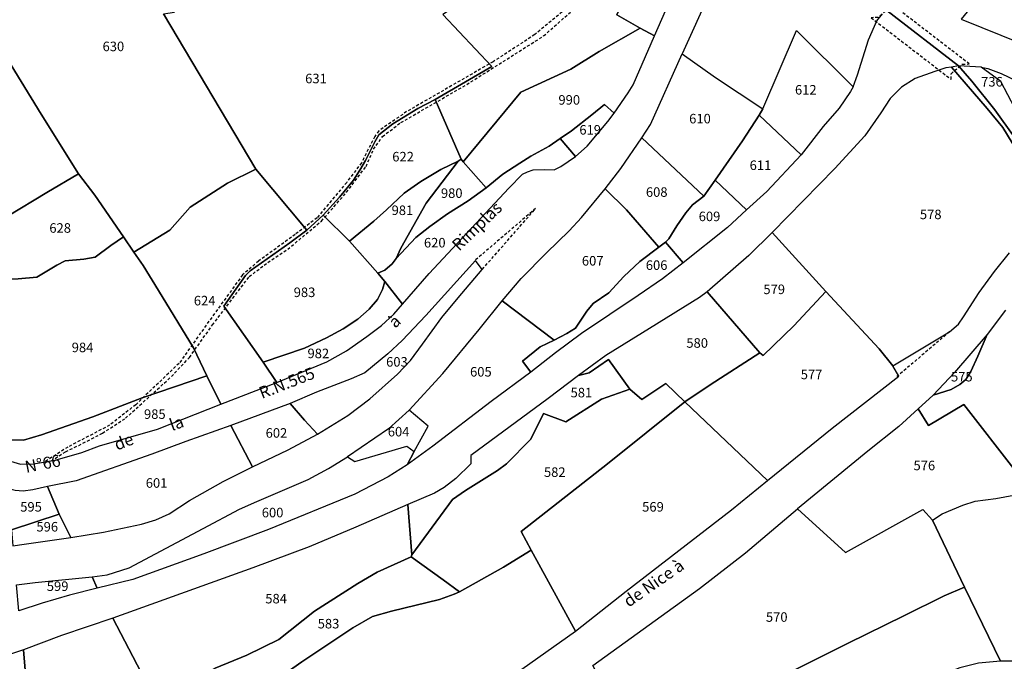
# Model space of a CAD drawing. Units: metres. Extents: x 1030542 to 1040825, y 6335779 to 6352073.
# Drawn here: x 1031990 to 1032197, y 6338688 to 6338822 of the extents above; entities that cross this region are included whole.
import ezdxf
from ezdxf.enums import TextEntityAlignment as Align

# ---------------------------------------------------------------- set-up
doc = ezdxf.new("R2010")
doc.units = ezdxf.units.M
doc.linetypes.add('TOPO1', pattern=[1, 0.6, -0.4])
for name, color, linetype in [('ig_cad_detail_lineaire', 252, 'TOPO1'), ('ig_cad_hydro', 140, 'CONTINUOUS'), ('ig_cad_lieudit', 7, 'ByLayer'), ('ig_cad_nom_voie', 8, 'CONTINUOUS'), ('ig_cad_parcel', 3, 'CONTINUOUS'), ('ig_cad_parcel_num', 3, 'CONTINUOUS')]:
    doc.layers.add(name, color=color, linetype=linetype)
doc.styles.add('Times New Roman', font='times.ttf')

msp = doc.modelspace()

# ---------------------------------------------------------------- linework, layer by layer
at = {"layer": 'ig_cad_detail_lineaire'}
msp.add_lwpolyline([(1032168.88, 6338822.78), (1032185.68, 6338809.84), (1032185.65, 6338811.03), (1032188.02, 6338813.03), (1032189.49, 6338813.07), (1032172.68, 6338826.01), (1032172.71, 6338824.82), (1032170.35, 6338822.81)], close=True, dxfattribs=at)
for points in [[(1032104.78, 6338824.62), (1032098.27, 6338819.23), (1032089.52, 6338813.53), (1032071.39, 6338803.06), (1032065.52, 6338799.04), (1032064.69, 6338797.83), (1032061.91, 6338792.33), (1032058.8, 6338788.22), (1032052.58, 6338780.76), (1032048.01, 6338777.3), (1032040.3, 6338771.69), (1032036.95, 6338768.79), (1032031.05, 6338760.68), (1032023.62, 6338750.23), (1032014.51, 6338741.55), (1032009.03, 6338737.25), (1032000.28, 6338732.67), (1031995.17, 6338729.4)], [(1031996.75, 6338729.76), (1031999.8, 6338731.68), (1032002.56, 6338733.02), (1032007.54, 6338735.57), (1032012.38, 6338738.71), (1032022.01, 6338747.45), (1032025.8, 6338751.49), (1032030.63, 6338758.28), (1032038.35, 6338768.43), (1032041.45, 6338770.82), (1032046.43, 6338774.18), (1032053.5, 6338780.09), (1032058.77, 6338786.13), (1032062.86, 6338791.58), (1032064.45, 6338795.16), (1032066.31, 6338797.85), (1032070.18, 6338800.77), (1032084.02, 6338808.77), (1032100.13, 6338818.94), (1032105.78, 6338823.95)], [(1032087.27, 6338769.96), (1032098.47, 6338782.74), (1032085.69, 6338771.8)], [(1032185.33, 6338756.87), (1032174.31, 6338747.44)]]:
    msp.add_lwpolyline(points, dxfattribs=at)
at = {"layer": 'ig_cad_hydro'}
msp.add_lwpolyline([(1032208.12, 6338779.4), (1032209, 6338779.7), (1032204.99, 6338787.56), (1032202.22, 6338792.1), (1032198.89, 6338797.76), (1032194.86, 6338803.42), (1032189.99, 6338809.45), (1032187.2, 6338812.68), (1032185.73, 6338812.39), (1032193.21, 6338803.73), (1032196.51, 6338799.75), (1032200.21, 6338793.68), (1032205.38, 6338784.59)], close=True, dxfattribs=at)
at = {"layer": 'ig_cad_lieudit'}
for points in [[(1032172.17, 6338824.27), (1032187.2, 6338812.68), (1032189.99, 6338809.45), (1032194.86, 6338803.42), (1032198.89, 6338797.76)], [(1032198.89, 6338797.76), (1032194.86, 6338803.42), (1032189.99, 6338809.45), (1032187.2, 6338812.68), (1032172.17, 6338824.27)]]:
    msp.add_lwpolyline(points, dxfattribs=at)
at = {"layer": 'ig_cad_parcel'}
for points in [[(1032014.13, 6338773.59), (1032021.7, 6338778.16), (1032025.92, 6338783), (1032033.76, 6338788.06), (1032039.74, 6338790.96), (1032020.38, 6338823.59), (1032022.64, 6338823.92), (1032008.92, 6338851.36), (1032006.36, 6338851.36), (1032002.91, 6338851.86), (1031999.73, 6338852.48), (1031996.21, 6338852.85), (1031990.03, 6338853.39), (1031988.21, 6338849.23), (1031985.76, 6338842.74), (1031979.89, 6338826.59), (1031994.7, 6338802.51), (1032002.48, 6338790), (1032005.92, 6338785.51), (1032011.94, 6338776.8)], [(1032079, 6338823.48), (1032089.26, 6338812.54), (1032077.41, 6338805.61), (1032082.8, 6338793.11), (1032083.26, 6338792.56), (1032095.35, 6338807.13), (1032105.82, 6338811.99), (1032111.81, 6338815.65), (1032120.42, 6338820.61), (1032115.5, 6338823.41), (1032115.92, 6338824.29), (1032112.82, 6338827.25), (1032108.46, 6338829.22), (1032112.04, 6338835.63), (1032111.15, 6338841.42), (1032111.02, 6338843.56), (1032111.84, 6338848.89), (1032098.35, 6338854.51), (1032095.39, 6338847.87), (1032092.51, 6338842.28), (1032090.04, 6338837.11), (1032088.43, 6338834.01), (1032084.7, 6338829.47), (1032083.28, 6338826.28)], [(1032120.42, 6338820.61), (1032123.44, 6338819), (1032130.81, 6338835.92), (1032134.28, 6338844.48), (1032132.01, 6338842.74), (1032128.99, 6338840.8), (1032127.94, 6338840.33), (1032126.74, 6338839.79), (1032125.65, 6338839.61), (1032121.6, 6338833.33), (1032115.92, 6338824.29), (1032115.5, 6338823.41)], [(1032187.48, 6338835.65), (1032193.84, 6338829.99), (1032187.79, 6338822.49), (1032200.47, 6338817.34), (1032212.91, 6338811.9), (1032217.3, 6338810.42), (1032217.59, 6338819.25), (1032217.35, 6338829.95), (1032213.91, 6338829.85), (1032210.54, 6338829.58), (1032209.11, 6338829.79), (1032207.23, 6338831.18), (1032204.62, 6338833.39), (1032201.23, 6338835.64), (1032196.63, 6338838.61), (1032194.16, 6338835.99), (1032189.24, 6338839.26)], [(1031964.85, 6338784.95), (1031975.15, 6338781.47), (1031980.31, 6338779.76), (1031982.37, 6338779.47), (1031985.6, 6338779.69), (1031987.53, 6338781.03), (1031995.83, 6338786.09), (1032002.48, 6338790), (1031994.7, 6338802.51), (1031979.89, 6338826.59), (1031974.11, 6338810.5), (1031966.63, 6338790.3)], [(1032088.1, 6338787.04), (1032091.58, 6338789.95), (1032095.18, 6338792.26), (1032097.48, 6338793.74), (1032101.33, 6338795.8), (1032103.64, 6338797.4), (1032105.97, 6338799.03), (1032110.28, 6338802.4), (1032112.91, 6338804.58), (1032114.96, 6338802.71), (1032117.86, 6338807.04), (1032118.91, 6338808.72), (1032123.44, 6338819), (1032120.42, 6338820.61), (1032111.81, 6338815.65), (1032105.82, 6338811.99), (1032095.35, 6338807.13), (1032083.26, 6338792.56)], [(1032165.08, 6338808.27), (1032164.57, 6338807.27), (1032162.2, 6338803.78), (1032158.85, 6338799.96), (1032154.18, 6338794.01), (1032145.36, 6338802.29), (1032146.15, 6338803.66), (1032153.23, 6338820.07)], [(1032146.15, 6338803.66), (1032145.36, 6338802.29), (1032141.89, 6338796.92), (1032136.14, 6338788.67), (1032133.8, 6338785.31), (1032120.72, 6338797.53), (1032122.59, 6338800.39), (1032129.25, 6338815.19), (1032136.22, 6338810.22)], [(1032202.22, 6338792.1), (1032204.29, 6338791.74), (1032200.53, 6338801.01), (1032196.11, 6338809.39), (1032191.99, 6338812.4), (1032187.2, 6338812.68), (1032189.99, 6338809.45), (1032194.86, 6338803.42), (1032198.89, 6338797.76)], [(1032053.86, 6338781.31), (1032059.42, 6338775.9), (1032064.52, 6338780.07), (1032067.15, 6338782.43), (1032070.88, 6338785.97), (1032074.36, 6338788.37), (1032078.54, 6338790.9), (1032082.21, 6338792.68), (1032082.8, 6338793.11), (1032077.41, 6338805.61), (1032073.76, 6338803.72), (1032068.46, 6338800.47), (1032065.57, 6338798.16), (1032064.69, 6338796.73), (1032062.73, 6338792.82), (1032061.56, 6338790.76), (1032060.23, 6338788.71), (1032057.3, 6338785.09)], [(1032103.64, 6338797.4), (1032106.85, 6338793.63), (1032109.27, 6338795.82), (1032113.61, 6338800.99), (1032114.96, 6338802.71), (1032112.91, 6338804.58), (1032110.28, 6338802.4), (1032105.97, 6338799.03)], [(1032154.18, 6338794.01), (1032146.99, 6338786.32), (1032142.73, 6338782.47), (1032136.14, 6338788.67), (1032141.89, 6338796.92), (1032145.36, 6338802.29)], [(1032066.84, 6338767.38), (1032070.52, 6338762.65), (1032076.11, 6338769.07), (1032092.81, 6338786.99), (1032095.74, 6338789.96), (1032096.75, 6338790.43), (1032097.95, 6338790.85), (1032100.26, 6338790.89), (1032102.32, 6338790.85), (1032103.75, 6338791.53), (1032106.85, 6338793.63), (1032103.64, 6338797.4), (1032101.33, 6338795.8), (1032097.48, 6338793.74), (1032095.18, 6338792.26), (1032091.58, 6338789.95), (1032088.1, 6338787.04), (1032084.33, 6338784.35), (1032079.96, 6338781.58), (1032076.24, 6338778.93), (1032073.35, 6338776.61), (1032069.2, 6338772.27), (1032068.33, 6338771.14), (1032066.78, 6338769.76), (1032065.32, 6338769.15)], [(1032133.8, 6338785.31), (1032131.38, 6338783.48), (1032129.97, 6338781.85), (1032128.08, 6338779.08), (1032126.41, 6338776.38), (1032125.69, 6338775.69), (1032124.31, 6338774.64), (1032117.52, 6338782.42), (1032113.07, 6338786.88), (1032116.37, 6338791.16), (1032120.72, 6338797.53)], [(1032069.2, 6338772.27), (1032073.35, 6338776.61), (1032076.24, 6338778.93), (1032079.96, 6338781.58), (1032084.33, 6338784.35), (1032088.1, 6338787.04), (1032083.26, 6338792.56), (1032082.8, 6338793.11), (1032082.21, 6338792.68), (1032075.5, 6338783.84), (1032070.15, 6338774.38)], [(1032029.46, 6338747.62), (1032032.4, 6338741.64), (1032044.13, 6338746.22), (1032041.27, 6338750.45), (1032032.99, 6338762.23), (1032037.58, 6338768.64), (1032038.54, 6338769.62), (1032046.87, 6338775.54), (1032050.46, 6338778.19), (1032039.74, 6338790.96), (1032033.76, 6338788.06), (1032025.92, 6338783), (1032021.7, 6338778.16), (1032014.13, 6338773.59), (1032016.07, 6338770.79), (1032019.27, 6338765.55), (1032026.64, 6338753.48)], [(1032065.32, 6338769.15), (1032066.78, 6338769.76), (1032068.33, 6338771.14), (1032069.2, 6338772.27), (1032070.15, 6338774.38), (1032075.5, 6338783.84), (1032082.21, 6338792.68), (1032078.54, 6338790.9), (1032074.36, 6338788.37), (1032070.88, 6338785.97), (1032067.15, 6338782.43), (1032064.52, 6338780.07), (1032059.42, 6338775.9)], [(1031982.73, 6338767.74), (1031984.96, 6338767.98), (1031989.82, 6338767.95), (1031993.77, 6338768.3), (1031997.99, 6338770.81), (1031999.74, 6338771.74), (1032003.6, 6338772.12), (1032005.99, 6338772.5), (1032009.27, 6338774.95), (1032011.94, 6338776.8), (1032005.92, 6338785.51), (1032002.48, 6338790), (1031995.83, 6338786.09), (1031987.53, 6338781.03), (1031985.6, 6338779.69)], [(1032124.31, 6338774.64), (1032120.31, 6338771.61), (1032117.01, 6338768.45), (1032113.83, 6338765), (1032110.54, 6338762.8), (1032109.24, 6338761.16), (1032106.82, 6338757.63), (1032104.98, 6338756.49), (1032102.34, 6338755.11), (1032091.44, 6338763.33), (1032095.4, 6338768.02), (1032100.71, 6338773.41), (1032105.51, 6338778.07), (1032108.11, 6338780.84), (1032113.07, 6338786.88), (1032117.52, 6338782.42)], [(1032142.73, 6338782.47), (1032138.72, 6338778.73), (1032129.43, 6338771.3), (1032125.69, 6338775.69), (1032126.41, 6338776.38), (1032128.08, 6338779.08), (1032129.97, 6338781.85), (1032131.38, 6338783.48), (1032133.8, 6338785.31), (1032136.14, 6338788.67)], [(1032050.46, 6338778.19), (1032046.87, 6338775.54), (1032038.54, 6338769.62), (1032037.58, 6338768.64), (1032032.99, 6338762.23), (1032041.27, 6338750.45), (1032049.97, 6338753.45), (1032054.57, 6338755.56), (1032058.09, 6338757.5), (1032061.15, 6338759.48), (1032063.54, 6338761.58), (1032065.25, 6338763.65), (1032066.29, 6338765.7), (1032066.84, 6338767.38), (1032065.32, 6338769.15), (1032059.42, 6338775.9), (1032053.86, 6338781.31)], [(1032145.51, 6338752.41), (1032146.19, 6338751.87), (1032152.68, 6338758.09), (1032159.37, 6338765.33), (1032148.08, 6338777.68), (1032143.23, 6338772.89), (1032134.5, 6338765.25)], [(1032129.43, 6338771.3), (1032125.08, 6338767.97), (1032119.96, 6338764.46), (1032108.08, 6338756.5), (1032102.64, 6338752.43), (1032097.45, 6338748.39), (1032095.68, 6338750.69), (1032099.41, 6338753.67), (1032102.34, 6338755.11), (1032104.98, 6338756.49), (1032106.82, 6338757.63), (1032109.24, 6338761.16), (1032110.54, 6338762.8), (1032113.83, 6338765), (1032117.01, 6338768.45), (1032120.31, 6338771.61), (1032124.31, 6338774.64), (1032125.69, 6338775.69)], [(1032046.95, 6338741.82), (1032049.92, 6338738.3), (1032052.68, 6338735.37), (1032059.06, 6338739.31), (1032063.66, 6338742.76), (1032069.48, 6338747.96), (1032072.19, 6338750.82), (1032074.75, 6338754.23), (1032078.75, 6338759.86), (1032082.17, 6338763.98), (1032087.27, 6338769.96), (1032085.84, 6338771.79), (1032075.4, 6338760.3), (1032070.42, 6338755.05), (1032067.47, 6338752.25), (1032062.58, 6338748.26), (1032059.73, 6338746.99), (1032052.45, 6338744.21)], [(1032041.27, 6338750.45), (1032044.13, 6338746.22), (1032054.64, 6338750.55), (1032058.74, 6338752.87), (1032063.05, 6338755.9), (1032066.13, 6338758.15), (1032068.68, 6338760.58), (1032070.52, 6338762.65), (1032066.84, 6338767.38), (1032066.29, 6338765.7), (1032065.25, 6338763.65), (1032063.54, 6338761.58), (1032061.15, 6338759.48), (1032058.09, 6338757.5), (1032054.57, 6338755.56), (1032049.97, 6338753.45)], [(1032129.75, 6338742.16), (1032135.09, 6338745.72), (1032145.51, 6338752.41), (1032134.5, 6338765.25), (1032132.88, 6338764.04), (1032122.39, 6338757.57), (1032113.18, 6338751.89), (1032107.49, 6338747.69), (1032109.69, 6338748.22), (1032113.75, 6338751.04), (1032118.26, 6338744.79), (1032120.73, 6338742.62), (1032125.77, 6338745.99)], [(1032129.75, 6338742.16), (1032147.11, 6338725.65), (1032160.73, 6338736.6), (1032174.68, 6338747.55), (1032173.46, 6338749.73), (1032170.54, 6338753.27), (1032159.37, 6338765.33), (1032152.68, 6338758.09), (1032146.19, 6338751.87), (1032145.51, 6338752.41), (1032135.09, 6338745.72)], [(1032097.45, 6338748.39), (1032089.16, 6338742.24), (1032076.9, 6338732.85), (1032071.47, 6338728.96), (1032072.98, 6338731.73), (1032075.93, 6338737.05), (1032071.91, 6338740.42), (1032078.99, 6338748.13), (1032086.59, 6338757.33), (1032091.44, 6338763.33), (1032102.34, 6338755.11), (1032099.41, 6338753.67), (1032095.68, 6338750.69)], [(1032181.92, 6338743.53), (1032185.65, 6338744.73), (1032187.5, 6338745.79), (1032188.75, 6338746.84), (1032189.82, 6338748.54), (1032191.25, 6338751.75), (1032193.25, 6338756.3), (1032186.39, 6338748.34)], [(1032072.47, 6338710.05), (1032081.01, 6338721.66), (1032083.73, 6338723.56), (1032090.49, 6338727.74), (1032092.37, 6338729.14), (1032097.48, 6338734.35), (1032100.11, 6338739.69), (1032104.81, 6338737.93), (1032112.27, 6338742.7), (1032118.26, 6338744.79), (1032113.75, 6338751.04), (1032109.69, 6338748.22), (1032107.49, 6338747.69), (1032101.11, 6338742.84), (1032084.86, 6338730.86), (1032084.86, 6338729.15), (1032081.72, 6338726.07), (1032079.29, 6338724.19), (1032077.21, 6338722.96), (1032071.66, 6338720.58)], [(1031977.17, 6338737.85), (1031976.31, 6338735.57), (1031982.02, 6338732.48), (1031987.51, 6338729.89), (1031990.32, 6338729.06), (1031993.04, 6338729.14), (1031997.61, 6338729.91), (1032003.21, 6338731.52), (1032006.91, 6338732.9), (1032019.09, 6338736.45), (1032032.4, 6338741.64), (1032029.46, 6338747.62), (1032015.84, 6338742.97), (1032005.49, 6338739.01), (1031994.75, 6338735.22), (1031990.94, 6338734.12), (1031988.46, 6338734.19), (1031985.57, 6338734.82), (1031981.15, 6338736.07)], [(1032082.45, 6338702.3), (1032091.73, 6338707.47), (1032097.55, 6338711.02), (1032095.44, 6338714.91), (1032113.56, 6338729.17), (1032129.75, 6338742.16), (1032125.77, 6338745.99), (1032120.73, 6338742.62), (1032118.26, 6338744.79), (1032112.27, 6338742.7), (1032104.81, 6338737.93), (1032100.11, 6338739.69), (1032097.48, 6338734.35), (1032092.37, 6338729.14), (1032090.49, 6338727.74), (1032083.73, 6338723.56), (1032081.01, 6338721.66), (1032072.47, 6338710.05), (1032072.36, 6338709.61), (1032079.03, 6338704.81)], [(1032034.51, 6338737.19), (1032039.01, 6338728.49), (1032046.54, 6338732.1), (1032052.68, 6338735.37), (1032049.92, 6338738.3), (1032046.95, 6338741.82)], [(1032097.55, 6338711.02), (1032106.8, 6338694.02), (1032117.44, 6338702.41), (1032139.56, 6338719.46), (1032147.11, 6338725.65), (1032129.75, 6338742.16), (1032113.56, 6338729.17), (1032095.44, 6338714.91)], [(1032181.76, 6338717.34), (1032183.78, 6338718.65), (1032188.1, 6338720.47), (1032190.73, 6338721.32), (1032195.04, 6338721.89), (1032198.81, 6338722.53), (1032201.83, 6338722.83), (1032202.5, 6338723.23), (1032201.8, 6338724.12), (1032199.36, 6338727.47), (1032188.35, 6338741.62), (1032180.93, 6338737.2), (1032178.77, 6338740.66), (1032174.7, 6338737.01), (1032168.19, 6338731.78), (1032153.45, 6338719.69), (1032163.53, 6338710.5), (1032179.75, 6338719.56)], [(1032072.98, 6338731.73), (1032075.93, 6338737.05), (1032071.91, 6338740.42), (1032067.6, 6338736.47), (1032058.98, 6338730.62), (1032060.49, 6338729.6), (1032071.46, 6338732.86)], [(1031998.46, 6338718.6), (1032000.93, 6338713.65), (1032007.76, 6338714.81), (1032015.74, 6338716.48), (1032018.72, 6338717.37), (1032021.52, 6338718.64), (1032025.83, 6338721.42), (1032032.86, 6338725.45), (1032039.01, 6338728.49), (1032034.51, 6338737.19), (1032025.05, 6338733.81), (1032017.88, 6338731.17), (1032002.01, 6338725.59), (1031996.02, 6338724.37)], [(1032071.47, 6338728.96), (1032067.5, 6338726.39), (1032060.51, 6338722.76), (1032042.37, 6338715.33), (1032028.81, 6338710.22), (1032013.93, 6338704.87), (1032006.44, 6338703.04), (1032005.36, 6338705.39), (1032008.55, 6338705.86), (1032013.16, 6338707.3), (1032028.7, 6338715.57), (1032036.32, 6338719.61), (1032039.92, 6338721.22), (1032050.71, 6338725.88), (1032055.01, 6338728.19), (1032058.98, 6338730.62), (1032060.49, 6338729.6), (1032071.46, 6338732.86), (1032072.98, 6338731.73)], [(1031986.78, 6338724.14), (1031983.66, 6338714.21), (1031988.44, 6338715.27), (1031998.46, 6338718.6), (1031996.02, 6338724.37), (1031992.94, 6338723.69), (1031990.89, 6338723.4), (1031989.21, 6338723.55)], [(1032009.74, 6338696.77), (1032019.05, 6338678.94), (1032027.13, 6338684.04), (1032031.18, 6338686.27), (1032037.84, 6338688.97), (1032044.55, 6338692.26), (1032052.03, 6338698.22), (1032061.13, 6338703.99), (1032065.23, 6338706.39), (1032072.36, 6338709.61), (1032072.47, 6338710.05), (1032071.66, 6338720.58), (1032060.69, 6338715.86), (1032050.94, 6338711.73), (1032039.07, 6338707.31)], [(1031988.44, 6338715.27), (1031988.7, 6338711.92), (1031991.13, 6338712.26), (1032000.93, 6338713.65), (1031998.46, 6338718.6)], [(1032188.5, 6338703.25), (1032184.22, 6338701.45), (1032175.72, 6338697.23), (1032164.08, 6338691.5), (1032139.35, 6338679.19), (1032119.85, 6338669.5), (1032110.48, 6338686.8), (1032132.85, 6338702.96), (1032142.51, 6338710.43), (1032153.45, 6338719.69), (1032163.53, 6338710.5), (1032179.75, 6338719.56), (1032181.76, 6338717.34)], [(1032024.96, 6338673.83), (1032035.14, 6338658.64), (1032042.99, 6338646.48), (1032055.8, 6338656.35), (1032065.51, 6338664.12), (1032078.62, 6338673.85), (1032092.71, 6338683.98), (1032106.8, 6338694.02), (1032097.55, 6338711.02), (1032091.73, 6338707.47), (1032082.45, 6338702.3), (1032081.36, 6338701.76), (1032078.26, 6338700.7), (1032068.24, 6338698.2), (1032064.19, 6338697.11), (1032060.09, 6338694.71), (1032049.36, 6338687.59), (1032035.85, 6338678.05), (1032034.76, 6338679.38), (1032025.88, 6338674.45)], [(1032022.72, 6338671.86), (1032024.96, 6338673.83), (1032025.88, 6338674.45), (1032034.76, 6338679.38), (1032035.85, 6338678.05), (1032049.36, 6338687.59), (1032060.09, 6338694.71), (1032064.19, 6338697.11), (1032068.24, 6338698.2), (1032078.26, 6338700.7), (1032081.36, 6338701.76), (1032082.45, 6338702.3), (1032079.03, 6338704.81), (1032072.36, 6338709.61), (1032065.23, 6338706.39), (1032061.13, 6338703.99), (1032052.03, 6338698.22), (1032044.55, 6338692.26), (1032037.84, 6338688.97), (1032031.18, 6338686.27), (1032027.13, 6338684.04), (1032019.05, 6338678.94)], [(1032006.44, 6338703.04), (1032000.62, 6338701.57), (1031994.88, 6338699.88), (1031989.98, 6338698.31), (1031989.47, 6338703.76), (1031993.4, 6338704.23), (1032005.36, 6338705.39)], [(1032196.03, 6338687.75), (1032191.39, 6338687.27), (1032187.51, 6338686.33), (1032180, 6338683.46), (1032163.99, 6338675.81), (1032157.18, 6338671.87), (1032155.36, 6338670.78), (1032143.21, 6338661.85), (1032141.85, 6338662.97), (1032140.22, 6338664.18), (1032136.94, 6338665.06), (1032133.21, 6338665.1), (1032131.43, 6338664.82), (1032129.94, 6338664.11), (1032124.99, 6338660.08), (1032119.85, 6338669.5), (1032139.35, 6338679.19), (1032164.08, 6338691.5), (1032175.72, 6338697.23), (1032184.22, 6338701.45), (1032188.5, 6338703.25)], [(1031967.41, 6338687.78), (1031992, 6338677.31), (1031990.97, 6338690.07), (1031984.06, 6338687.79), (1031982.84, 6338687.62), (1031979.95, 6338687.99), (1031977.56, 6338689.08), (1031975.04, 6338691.25), (1031973.57, 6338693.14), (1031971.98, 6338696.25)], [(1031993.28, 6338662.52), (1032001.31, 6338659.78), (1032012.74, 6338655.6), (1032010.7, 6338662.18), (1032015.89, 6338664.5), (1032018.91, 6338665.81), (1032023.64, 6338669.97), (1032022.72, 6338671.86), (1032019.05, 6338678.94), (1032009.74, 6338696.77), (1031998.92, 6338693.14), (1031990.97, 6338690.07), (1031992, 6338677.31)]]:
    msp.add_lwpolyline(points, close=True, dxfattribs=at)
for points in [[(1032135.13, 6338828.23), (1032129.25, 6338815.19), (1032136.22, 6338810.22), (1032146.15, 6338803.66), (1032153.23, 6338820.07), (1032165.08, 6338808.27), (1032166.02, 6338810.77), (1032168.35, 6338818.12), (1032170.1, 6338822.15), (1032171.28, 6338823.62)], [(1032020.38, 6338823.59), (1032039.74, 6338790.96), (1032050.46, 6338778.19), (1032053.86, 6338781.31), (1032057.3, 6338785.09), (1032060.23, 6338788.71), (1032061.56, 6338790.76), (1032062.73, 6338792.82), (1032064.69, 6338796.73), (1032065.57, 6338798.16), (1032068.46, 6338800.47), (1032073.76, 6338803.72), (1032077.41, 6338805.61), (1032089.26, 6338812.54), (1032079, 6338823.48)], [(1032200.21, 6338793.68), (1032196.51, 6338799.75), (1032193.21, 6338803.73), (1032185.73, 6338812.39), (1032184.59, 6338812.27), (1032182.25, 6338811.47), (1032178.14, 6338809.99), (1032175.26, 6338808.18), (1032172.91, 6338805.83), (1032170.91, 6338802.81), (1032167.53, 6338797.98), (1032161.28, 6338791.15), (1032148.08, 6338777.68), (1032159.37, 6338765.33), (1032170.54, 6338753.27), (1032173.46, 6338749.73), (1032185.33, 6338756.87), (1032187.21, 6338758.43), (1032188.3, 6338760.02), (1032191.59, 6338765.08), (1032194.81, 6338769.54), (1032197.94, 6338773.4)], [(1032200.53, 6338801.01), (1032196.11, 6338809.39), (1032191.99, 6338812.4), (1032193.37, 6338812.11), (1032196.18, 6338811.07), (1032201, 6338808.77)], [(1031988.46, 6338734.19), (1031990.94, 6338734.12), (1031994.75, 6338735.22), (1032005.49, 6338739.01), (1032015.84, 6338742.97), (1032029.46, 6338747.62), (1032026.64, 6338753.48), (1032019.27, 6338765.55), (1032016.07, 6338770.79), (1032014.13, 6338773.59), (1032011.94, 6338776.8), (1032009.27, 6338774.95), (1032005.99, 6338772.5), (1032003.6, 6338772.12), (1031999.74, 6338771.74), (1031997.99, 6338770.81), (1031993.77, 6338768.3), (1031989.82, 6338767.95)], [(1032197.1, 6338761.36), (1032193.25, 6338756.3), (1032191.25, 6338751.75), (1032189.82, 6338748.54), (1032188.75, 6338746.84), (1032187.5, 6338745.79), (1032185.65, 6338744.73), (1032181.92, 6338743.53), (1032178.77, 6338740.66), (1032180.93, 6338737.2), (1032188.35, 6338741.62), (1032199.36, 6338727.47)], [(1032198.69, 6338687.75), (1032196.03, 6338687.75), (1032188.5, 6338703.25), (1032181.76, 6338717.34), (1032183.78, 6338718.65), (1032188.1, 6338720.47), (1032190.73, 6338721.32), (1032195.04, 6338721.89), (1032198.81, 6338722.53)]]:
    msp.add_lwpolyline(points, dxfattribs=at)

# ---------------------------------------------------------------- texts
at = {"layer": 'ig_cad_nom_voie', "style": 'Times New Roman'}
for s, rotation, p in [('Rimplas', 43.9, (1032082.92, 6338773.11)), ('à', 42.4, (1032069.5, 6338756.91)), ('R.N.565', 21.4, (1032041.29, 6338742.01)), ('la', 19.3, (1032022.39, 6338735.27)), ('de', 21.5, (1032010.89, 6338731.17)), ('N°66', 11, (1031991.69, 6338726.47)), ('de Nice à', 34.8, (1032118.45, 6338698.3)), ('de Nice à', 34.8, (1032118.45, 6338698.3)), ('de Nice à', 34.8, (1032118.45, 6338698.3))]:
    msp.add_text(s, height=2.5, rotation=rotation, dxfattribs=at).set_placement(p, align=Align.BOTTOM_LEFT)
at = {"layer": 'ig_cad_parcel_num', "style": 'Times New Roman'}
for s, p in [('630', (1032007.56, 6338815.13)), ('631', (1032050.09, 6338808.39)), ('736', (1032191.97, 6338807.71)), ('612', (1032152.9, 6338806.02)), ('990', (1032103.25, 6338803.9)), ('610', (1032130.69, 6338799.97)), ('619', (1032107.64, 6338797.62)), ('622', (1032068.37, 6338791.99)), ('611', (1032143.38, 6338790.19)), ('980', (1032078.58, 6338784.33)), ('608', (1032121.61, 6338784.56)), ('981', (1032068.23, 6338780.74)), ('578', (1032179.12, 6338779.87)), ('609', (1032132.69, 6338779.45)), ('628', (1031996.39, 6338777.02)), ('620', (1032075.02, 6338773.93)), ('607', (1032108.17, 6338770.13)), ('606', (1032121.59, 6338769.22)), ('983', (1032047.68, 6338763.52)), ('579', (1032146.27, 6338764.14)), ('624', (1032026.72, 6338761.77)), ('984', (1032001.09, 6338751.95)), ('580', (1032130.1, 6338752.88)), ('982', (1032050.58, 6338750.69)), ('603', (1032067.08, 6338748.92)), ('605', (1032084.7, 6338746.84)), ('577', (1032154.11, 6338746.28)), ('575', (1032185.65, 6338745.81)), ('581', (1032105.8, 6338742.47)), ('985', (1032016.26, 6338737.95)), ('602', (1032041.79, 6338734)), ('604', (1032067.43, 6338734.27)), ('576', (1032177.78, 6338727.17)), ('582', (1032100.21, 6338725.77)), ('601', (1032016.63, 6338723.5)), ('595', (1031990.28, 6338718.49)), ('569', (1032120.82, 6338718.49)), ('600', (1032040.98, 6338717.29)), ('596', (1031993.68, 6338714.31)), ('599', (1031995.86, 6338701.83)), ('584', (1032041.72, 6338699.22)), ('570', (1032146.8, 6338695.36)), ('583', (1032052.72, 6338693.97))]:
    msp.add_text(s, height=2, dxfattribs=at).set_placement(p, align=Align.BOTTOM_LEFT)

doc.saveas('drawing.dxf')
